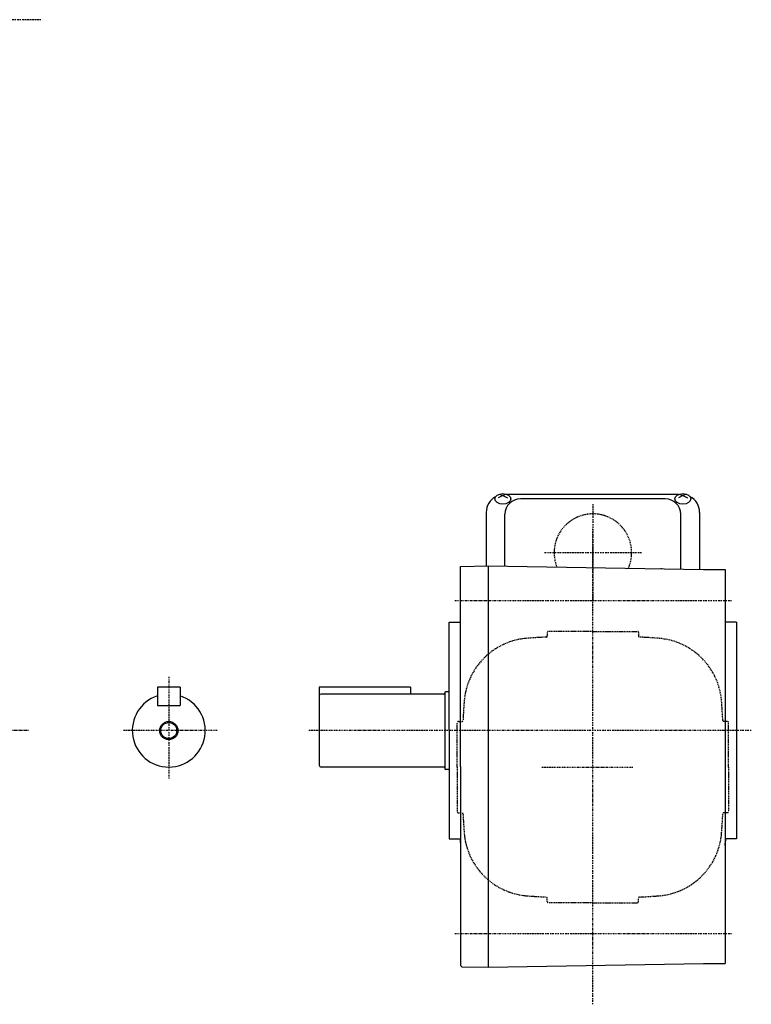
# Model space of a CAD drawing. Extents: x -241 to 720, y -225 to 284.
# Drawn here: x 399 to 720, y -225 to 207 of the extents above; entities that cross this region are included whole.
import ezdxf

# ---------------------------------------------------------------- set-up
doc = ezdxf.new("R2010")
doc.units = 0
doc.header["$MEASUREMENT"] = 0
doc.linetypes.add('CENTER', pattern=[1, 0.5, -0.25, 0, -0.25])
doc.linetypes.add('DASHED', pattern=[0.75, 0.5, -0.25])
doc.layers.get('0').update_dxf_attribs({"color": 53})

msp = doc.modelspace()

# ---------------------------------------------------------------- linework, layer by layer
at = {"linetype": 'CENTER', "lineweight": -3}
for p, q in [((408.626698, 206.981317), (-3.913265, 206.981317)), ((650.704603, -5.403457), (650.704603, -48.004371)), ((650.704603, -224.722545), (650.704603, -16.322996)), ((672.00506, -26.703914), (629.404146, -26.703914)), ((590.161003, -47.704071), (711.461367, -47.704071)), ((464.704411, -81.206058), (464.704411, -125.727563)), ((403.215105, -104.704071), (254.345099, -104.704071)), ((485.92423, -104.704071), (444.827456, -104.704071)), ((720.183412, -104.704071), (526.004008, -104.704071)), ((628.278106, -120.703914), (668.278106, -120.703914)), ((590.161003, -193.704071), (711.461367, -193.704071))]:
    msp.add_line(p, q, dxfattribs=at)
at = {"linetype": 'Continuous', "lineweight": -3}
for p, q in [((611.204603, -1.580721), (609.204603, -2.629909)), ((609.614587, -1.070894), (611.204603, -1.580721)), ((612.79462, -1.070894), (611.204603, -1.580721)), ((611.204603, -1.580721), (613.204603, -2.629909)), ((688.203422, -1.232766), (613.205785, -1.232766)), ((682.454603, -3.086387), (618.954603, -3.086387)), ((690.204603, -1.580721), (688.204603, -2.629909)), ((688.614587, -1.070894), (690.204603, -1.580721)), ((691.79462, -1.070894), (690.204603, -1.580721)), ((690.204603, -1.580721), (692.204603, -2.629909)), ((603.904603, -9.032766), (603.904603, -32.498089)), ((612.154603, -32.614165), (612.154603, -9.886387)), ((689.254603, -33.959951), (689.254603, -9.886387)), ((697.504603, -9.032766), (697.504603, -34.103955)), ((592.704205, -32.693593), (604.704603, -32.484125)), ((592.704205, -120.475241), (592.704205, -32.693593)), ((604.704603, -32.484125), (604.704603, -120.475241)), ((604.704603, -32.484125), (699.204603, -34.133629)), ((680.704603, -33.536472), (680.704603, -33.81071)), ((699.204603, -34.133629), (708.704603, -34.133629)), ((708.704603, -34.133629), (708.704603, -120.475241)), ((587.704205, -104.475398), (587.704205, -57.204071)), ((587.704205, -57.204071), (592.704603, -57.204071)), ((713.704603, -57.204071), (708.704603, -57.204071)), ((713.704603, -57.204071), (713.704603, -152.204071)), ((469.704411, -85.704071), (459.704411, -85.704071)), ((459.704411, -85.704071), (459.704411, -93.704071)), ((469.704411, -85.704071), (469.704411, -93.704071)), ((570.704411, -85.704071), (530.704411, -85.704071)), ((530.704411, -85.704071), (530.704411, -119.904071)), ((570.704411, -85.704071), (570.704411, -88.704071)), ((585.304342, -88.704071), (531.504411, -88.704071)), ((585.704342, -88.104071), (585.704342, -121.304071)), ((587.704205, -87.704071), (586.104342, -87.704071)), ((459.704411, -93.704071), (469.704411, -93.704071)), ((587.704205, -104.475398), (587.704205, -152.204071)), ((585.304342, -120.704071), (531.504411, -120.704071)), ((592.704205, -120.475241), (592.704205, -207.757279)), ((604.704603, -120.475241), (604.704603, -208.46667)), ((708.704603, -120.475241), (708.704603, -206.817167)), ((587.704205, -121.704071), (586.104342, -121.704071)), ((587.704205, -152.204071), (592.704603, -152.204071)), ((713.704603, -152.204071), (708.704603, -152.204071)), ((604.704603, -208.466357), (699.204603, -206.816854)), ((699.204603, -206.817167), (708.704603, -206.817167)), ((592.704205, -207.757279), (593.204053, -208.265927)), ((593.204053, -208.265927), (604.704603, -208.46667))]:
    msp.add_line(p, q, dxfattribs=at)
at = {"linetype": 'DASHED', "lineweight": -3}
for p, q in [((630.704603, -61.703914), (630.704603, -63.228915)), ((650.704603, -61.203914), (631.204603, -61.203914)), ((650.704603, -61.203914), (670.204603, -61.203914)), ((670.704603, -61.703914), (670.704603, -63.228915)), ((591.204603, -120.703914), (591.204603, -101.203914)), ((591.704603, -100.703914), (593.229604, -100.703914)), ((709.704603, -100.703914), (708.179602, -100.703914)), ((710.204603, -120.703914), (710.204603, -101.203914)), ((591.204603, -120.703914), (591.204603, -140.203914)), ((710.204603, -120.703914), (710.204603, -140.203914)), ((591.704603, -140.703914), (593.229604, -140.703914)), ((709.704603, -140.703914), (708.179602, -140.703914)), ((630.704603, -179.703914), (630.704603, -178.178913)), ((650.704603, -180.203914), (631.204603, -180.203914)), ((650.704603, -180.203914), (670.204603, -180.203914)), ((650.704603, -180.203914), (670.204603, -180.203914)), ((670.704603, -179.703914), (670.704603, -178.178913)), ((670.704603, -179.703914), (670.704603, -178.178913))]:
    msp.add_line(p, q, dxfattribs=at)
at = {"linetype": 'Continuous', "lineweight": -3}
for radius in [4, 3.5]:
    msp.add_circle((464.704411, -104.704071), radius, dxfattribs=at)
for centre, radius, start, end in [((611.704603, -9.032766), 7.8, 118.12516, 180), ((618.954603, -9.886387), 6.8, 90, 180), ((682.454603, -9.886387), 6.8, 0, 90), ((689.704603, -9.032766), 7.8, 0, 61.87484), ((464.704411, -104.704071), 16, 108.209957, 71.790043), ((531.504411, -89.504071), 0.8, 90, 180), ((585.304342, -88.304071), 0.4, 270, 0), ((586.104342, -88.104071), 0.4, 90, 180), ((531.504411, -119.904071), 0.8, 180, 270), ((585.304342, -121.104071), 0.4, 0, 90), ((586.104342, -121.304071), 0.4, 180, 270), ((891.304603, -120.475241), 300.6, 186.058951, 186.612353), ((410.104603, -120.475241), 300.6, 353.386989, 353.941049)]:
    msp.add_arc(centre, radius, start, end, dxfattribs=at)
at = {"linetype": 'DASHED', "lineweight": -3}
for centre, radius, start, end in [((650.704603, -26.703914), 17, 336.220558, 201.779442), ((624.158148, -94.157459), 30, 94.114345, 175.885655), ((650.704603, -463.203914), 400, 92.934025, 94.114345), ((630.204603, -63.228915), 0.5, 272.934025, 0), ((631.204603, -61.703914), 0.5, 90, 180), ((670.204603, -61.703914), 0.5, 0, 90), ((671.204603, -63.228915), 0.5, 180, 267.065975), ((650.704603, -463.203914), 400, 85.885655, 87.065975), ((677.251058, -94.157459), 30, 4.114345, 85.885655), ((993.204603, -120.703914), 400, 175.885655, 177.065975), ((308.204603, -120.703914), 400, 2.934025, 4.114345), ((591.704603, -101.203914), 0.5, 90, 180), ((593.229604, -100.203914), 0.5, 270, 357.065975), ((708.179602, -100.203914), 0.5, 182.934025, 270), ((708.179602, -100.203914), 0.5, 182.934025, 270), ((709.704603, -101.203914), 0.5, 360, 90), ((709.704603, -101.203914), 0.5, 360, 90), ((591.704603, -140.203914), 0.5, 180, 270), ((593.229604, -141.203914), 0.5, 2.934025, 90), ((993.204603, -120.703914), 400, 182.934025, 184.114345), ((308.204603, -120.703914), 400, 355.885655, 357.065975), ((708.179602, -141.203914), 0.5, 90, 177.065975), ((708.179602, -141.203914), 0.5, 90, 177.065975), ((709.704603, -140.203914), 0.5, 270, 0), ((624.158148, -147.250369), 30, 184.114345, 265.885655), ((677.251058, -147.250369), 30, 274.114345, 355.885655), ((650.704603, 221.796086), 400, 265.885655, 267.065975), ((630.204603, -178.178913), 0.5, 0, 87.065975), ((631.204603, -179.703914), 0.5, 180, 270), ((670.204603, -179.703914), 0.5, 270, 0), ((670.204603, -179.703914), 0.5, 270, 0), ((671.204603, -178.178913), 0.5, 92.934025, 180), ((671.204603, -178.178913), 0.5, 92.934025, 180), ((650.704603, 221.796086), 400, 272.934025, 274.114345)]:
    msp.add_arc(centre, radius, start, end, dxfattribs=at)
at = {"linetype": 'Continuous', "lineweight": -3}
for centre in [(611.204603, -3.118174), (690.204603, -3.118174)]:
    msp.add_ellipse(centre, major_axis=(3.5, 0), ratio=0.656603, dxfattribs=at)

doc.saveas('drawing.dxf')
